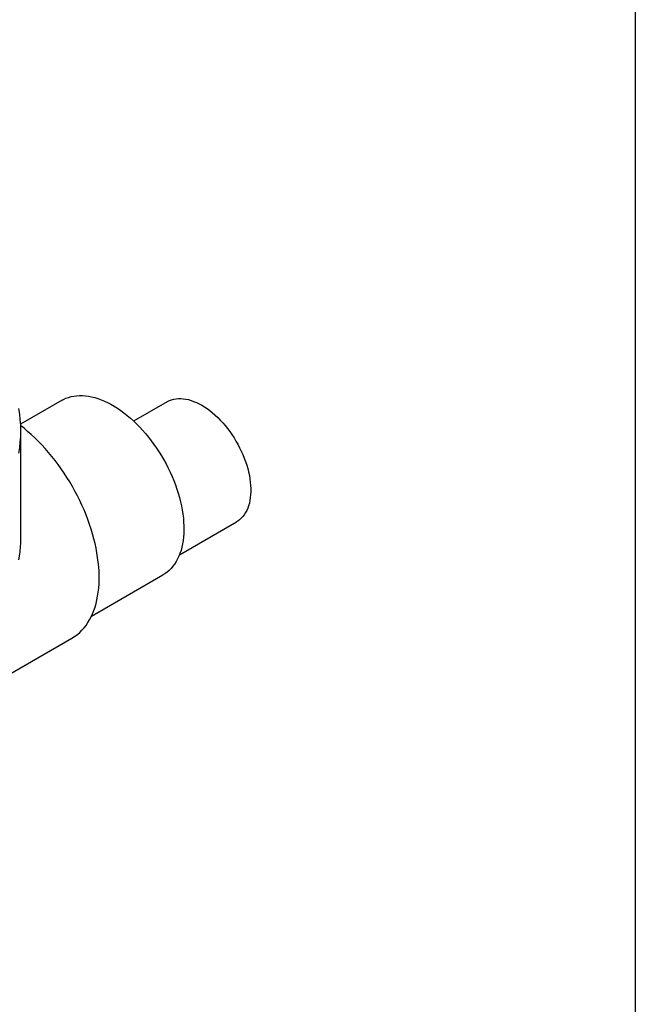
# Model space of a CAD drawing. Units: millimetres. Extents: x 200 to 8200, y 200 to 5740.
# Drawn here: x 7449 to 8200, y 1413 to 2614 of the extents above; entities that cross this region are included whole.
import ezdxf

# ---------------------------------------------------------------- set-up
doc = ezdxf.new("R2010")
doc.units = ezdxf.units.MM
doc.header["$LTSCALE"] = 20

msp = doc.modelspace()

# ---------------------------------------------------------------- linework, layer by layer
at = {"color": 7, "linetype": 'Continuous', "lineweight": 25}
for p, q in [((8200, 5740), (8200, 200)), ((7500.9, 2149.8), (7450.4, 2120.6)), ((7629, 2147.9), (7588.2, 2124.4)), ((7450.6, 1982.3), (7450.6, 2112.4)), ((7644.1, 1961.2), (7713.6, 2001.3)), ((7536.7, 1886.2), (7624, 1936.6)), ((7375.8, 1780.3), (7512.7, 1859.4))]:
    msp.add_line(p, q, dxfattribs=at)
at = {"color": 7, "linetype": 'Continuous', "lineweight": 25, "flags": 128}
for points in [[(7500.9, 2149.8), (7502.7, 2150.8), (7505.7, 2152.1), (7508.8, 2153.3), (7512, 2154.2), (7515.3, 2154.9), (7518.7, 2155.3), (7522.2, 2155.5), (7525.7, 2155.5), (7529.4, 2155.3), (7533.1, 2154.8), (7536.9, 2154), (7540.8, 2153.1), (7544.6, 2151.9), (7548.6, 2150.4), (7552.5, 2148.8), (7556.5, 2146.9), (7560.5, 2144.8), (7564.5, 2142.5), (7568.5, 2140), (7572.4, 2137.3), (7576.4, 2134.4), (7580.3, 2131.3), (7584.2, 2128), (7588, 2124.5), (7591.8, 2120.9), (7595.6, 2117.1), (7599.2, 2113.1), (7602.8, 2109), (7606.3, 2104.8), (7609.7, 2100.4), (7613, 2095.9), (7616.2, 2091.3), (7619.3, 2086.6), (7622.2, 2081.8), (7625.1, 2076.9), (7627.8, 2072), (7630.3, 2067), (7632.8, 2061.9), (7635, 2056.8), (7637.2, 2051.7), (7639.1, 2046.5), (7640.9, 2041.4), (7642.6, 2036.2), (7644.1, 2031.1), (7645.4, 2026), (7646.5, 2020.9), (7647.4, 2015.9), (7648.2, 2010.9), (7648.8, 2006), (7649.2, 2001.2), (7649.5, 1996.5), (7649.5, 1991.8), (7649.4, 1987.3), (7649, 1982.9), (7648.5, 1978.6), (7647.9, 1974.5), (7647, 1970.5), (7646, 1966.6), (7644.7, 1962.9), (7643.3, 1959.4), (7641.8, 1956.1), (7640.1, 1952.9), (7638.2, 1949.9), (7636.1, 1947.2), (7633.9, 1944.6), (7631.6, 1942.2), (7629.1, 1940.1), (7626.4, 1938.1), (7624, 1936.6)], [(7629, 2147.9), (7629.5, 2148.2), (7632, 2149.4), (7634.5, 2150.3), (7637.2, 2151.1), (7639.9, 2151.6), (7642.8, 2151.8), (7645.7, 2151.8), (7648.7, 2151.6), (7651.8, 2151.2), (7655, 2150.5), (7658.2, 2149.6), (7661.4, 2148.4), (7664.7, 2147.1), (7668, 2145.5), (7671.3, 2143.7), (7674.6, 2141.7), (7677.8, 2139.5), (7681.1, 2137.1), (7684.3, 2134.5), (7687.5, 2131.7), (7690.7, 2128.7), (7693.8, 2125.6), (7696.8, 2122.4), (7699.7, 2118.9), (7702.6, 2115.4), (7705.4, 2111.7), (7708, 2107.9), (7710.6, 2104), (7713, 2100), (7715.3, 2096), (7717.4, 2091.9), (7719.5, 2087.7), (7721.4, 2083.5), (7723.1, 2079.2), (7724.6, 2075), (7726.1, 2070.7), (7727.3, 2066.5), (7728.4, 2062.3), (7729.3, 2058.1), (7730, 2054), (7730.5, 2049.9), (7730.9, 2045.9), (7731.1, 2042), (7731.1, 2038.2), (7730.9, 2034.5), (7730.5, 2030.9), (7730, 2027.5), (7729.3, 2024.2), (7728.4, 2021), (7727.3, 2018), (7726.1, 2015.2), (7724.6, 2012.6), (7723.1, 2010.1), (7721.4, 2007.9), (7719.5, 2005.9), (7717.4, 2004), (7715.3, 2002.4), (7713.6, 2001.3)], [(7448.2, 2085), (7449.2, 2091.8), (7450, 2098.6), (7450.5, 2105.5), (7450.6, 2112.4), (7450.5, 2119.2), (7450, 2126.1), (7449.2, 2132.9), (7448.2, 2139.7)], [(7512.7, 1859.4), (7513.5, 1859.8), (7516.6, 1861.9), (7519.6, 1864.1), (7522.4, 1866.5), (7525.1, 1869.2), (7527.7, 1872.1), (7530.1, 1875.1), (7532.3, 1878.4), (7534.4, 1881.9), (7536.3, 1885.5), (7538.1, 1889.3), (7539.7, 1893.3), (7541.1, 1897.5), (7542.4, 1901.8), (7543.4, 1906.3), (7544.3, 1910.9), (7545.1, 1915.7), (7545.6, 1920.5), (7546, 1925.6), (7546.1, 1930.7), (7546.1, 1936), (7546, 1941.3), (7545.6, 1946.7), (7545.1, 1952.3), (7544.3, 1957.8), (7543.4, 1963.5), (7542.4, 1969.2), (7541.1, 1975), (7539.7, 1980.8), (7538.1, 1986.6), (7536.3, 1992.5), (7534.4, 1998.3), (7532.3, 2004.2), (7530.1, 2010.1), (7527.7, 2015.9), (7525.1, 2021.7), (7522.4, 2027.5), (7519.6, 2033.2), (7516.6, 2038.9), (7513.5, 2044.5), (7510.3, 2050.1), (7506.9, 2055.5), (7503.4, 2060.9), (7499.8, 2066.2), (7496.1, 2071.3), (7492.3, 2076.4), (7488.4, 2081.3), (7484.4, 2086.1), (7480.3, 2090.8), (7476.2, 2095.3), (7471.9, 2099.7), (7467.7, 2103.9), (7463.3, 2108), (7458.9, 2111.8), (7454.5, 2115.5), (7450.5, 2118.7)], [(7448.2, 1955), (7449.2, 1961.8)]]:
    msp.add_lwpolyline(points, dxfattribs=at)
at = {"color": 7, "linetype": 'Continuous', "lineweight": 25}
msp.add_arc((7298.4, 1982.4), 152.3, 352.2241, 359.9859, dxfattribs=at)

doc.saveas('drawing.dxf')
